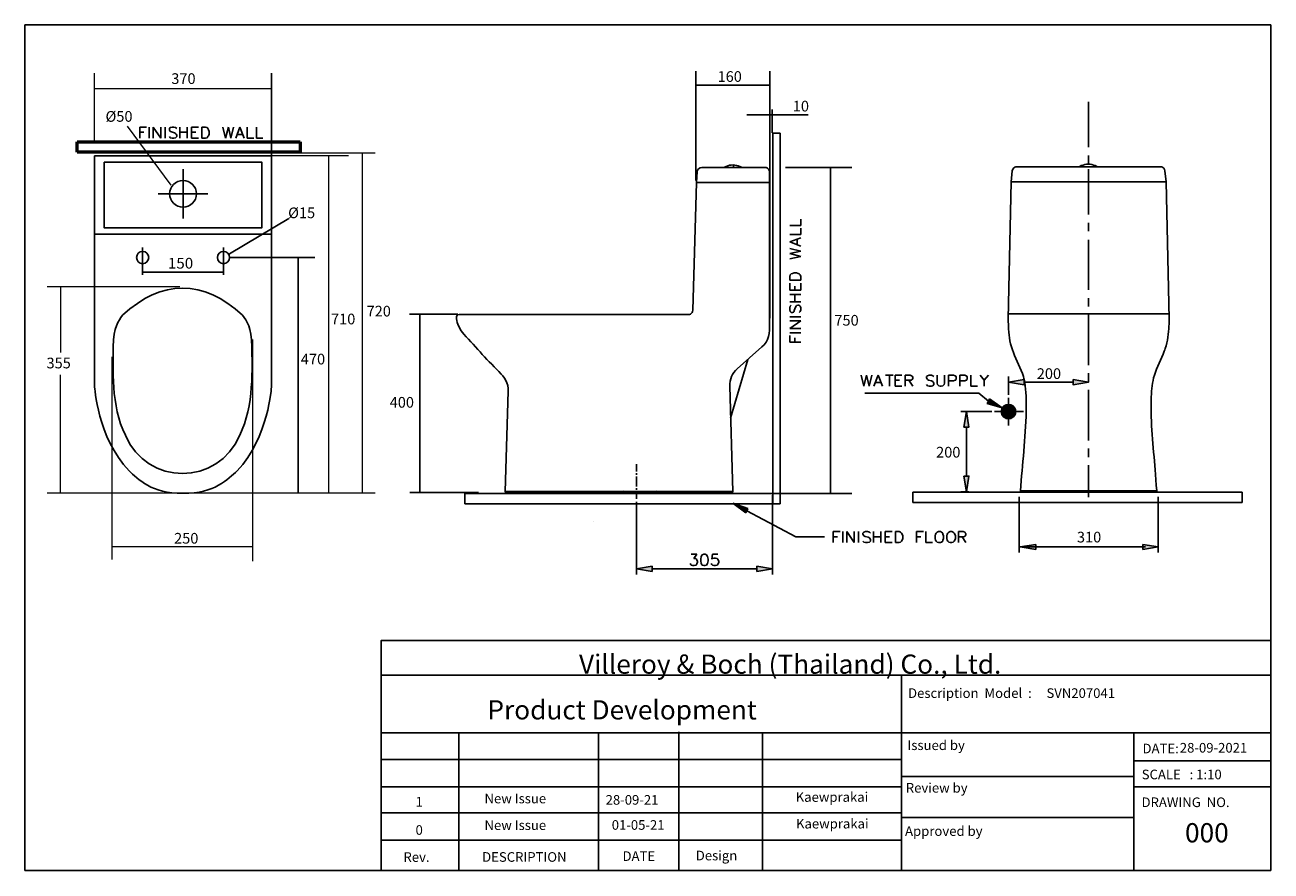
# Model space of a CAD drawing. Extents: x 20 to 588, y -290 to 131.
import ezdxf

# ---------------------------------------------------------------- set-up
doc = ezdxf.new("R2010")
doc.units = 0
doc.header["$MEASUREMENT"] = 0
doc.layers.get('0').update_dxf_attribs({"linetype": 'CONTINUOUS'})
doc.layers.add('DIM', color=6, linetype='CONTINUOUS')
doc.layers.add('Layer 1', color=7, linetype='CONTINUOUS')

msp = doc.modelspace()

# ---------------------------------------------------------------- hatches: boundary and pattern name
at = {"layer": 'DIM'}
h = msp.add_hatch(color=0, dxfattribs=at)
h.dxf.hatch_style = 2
h.paths.add_polyline_path([(181.43, -210.06), (178.57, -207.83), (181.93, -209.04)])
h = msp.add_hatch(color=0, dxfattribs=at)
h.dxf.hatch_style = 2
h.paths.add_polyline_path([(246.53, -217.11), (246.53, -218.26), (242.98, -217.69)])
h = msp.add_hatch(color=0, dxfattribs=at)
h.dxf.hatch_style = 2
h.paths.add_polyline_path([(270.5, -217.11), (270.5, -218.26), (273.99, -217.69)])
h = msp.add_hatch(color=0, dxfattribs=at)
h.dxf.hatch_style = 2
h.paths.add_polyline_path([(160.45, -222.01), (160.45, -223.22), (156.96, -222.58)])
h = msp.add_hatch(color=0, dxfattribs=at)
h.dxf.hatch_style = 2
h.paths.add_polyline_path([(183.94, -222.01), (183.94, -223.22), (187.44, -222.58)])
at = {"layer": 'Layer 1'}
h = msp.add_hatch(color=0, dxfattribs=at)
h.dxf.hatch_style = 2
h.paths.add_polyline_path([(243.89, -180.14), (243.89, -181.29), (240.39, -180.71)])
h = msp.add_hatch(color=0, dxfattribs=at)
h.dxf.hatch_style = 2
h.paths.add_polyline_path([(254.87, -180.14), (254.87, -181.29), (258.36, -180.71)])
h = msp.add_hatch(color=0, dxfattribs=at)
h.dxf.hatch_style = 2
h.paths.add_polyline_path([(236.14, -184.46), (239, -186.49), (235.63, -185.48)])
h = msp.add_hatch(color=0, dxfattribs=at)
h.dxf.hatch_style = 2
h.paths.add_polyline_path([(240.39, -187.32), (238.87, -186.68), (240.39, -186.68)])
h.paths.add_polyline_path([(238.74, -187.32), (240.39, -187.32), (238.87, -186.68)])
h = msp.add_hatch(color=0, dxfattribs=at)
h.dxf.hatch_style = 2
h.paths.add_polyline_path([(240.39, -186.68), (239.25, -186.18), (240.39, -186.18)])
h.paths.add_polyline_path([(238.87, -186.68), (240.39, -186.68), (239.25, -186.18)])
h = msp.add_hatch(color=0, dxfattribs=at)
h.dxf.hatch_style = 2
h.paths.add_polyline_path([(240.39, -186.18), (239.76, -185.86), (240.39, -185.86)])
h.paths.add_polyline_path([(239.25, -186.18), (240.39, -186.18), (239.76, -185.86)])
h = msp.add_hatch(color=0, dxfattribs=at)
h.dxf.hatch_style = 2
h.paths.add_polyline_path([(240.39, -185.86), (240.39, -185.73), (240.97, -185.86)])
h.paths.add_polyline_path([(239.76, -185.86), (240.39, -185.86), (240.39, -185.73)])
h = msp.add_hatch(color=0, dxfattribs=at)
h.dxf.hatch_style = 2
h.paths.add_polyline_path([(241.47, -186.18), (240.39, -185.86), (240.97, -185.86)])
h.paths.add_polyline_path([(240.39, -186.18), (241.47, -186.18), (240.39, -185.86)])
h = msp.add_hatch(color=0, dxfattribs=at)
h.dxf.hatch_style = 2
h.paths.add_polyline_path([(241.85, -186.68), (240.39, -186.18), (241.47, -186.18)])
h.paths.add_polyline_path([(240.39, -186.68), (241.85, -186.68), (240.39, -186.18)])
h = msp.add_hatch(color=0, dxfattribs=at)
h.dxf.hatch_style = 2
h.paths.add_polyline_path([(241.98, -187.32), (240.39, -186.68), (241.85, -186.68)])
h.paths.add_polyline_path([(240.39, -187.32), (241.98, -187.32), (240.39, -186.68)])
h = msp.add_hatch(color=0, dxfattribs=at)
h.dxf.hatch_style = 2
h.paths.add_polyline_path([(230.36, -190.81), (231.5, -190.81), (230.93, -187.32)])
h = msp.add_hatch(color=0, dxfattribs=at)
h.dxf.hatch_style = 2
h.paths.add_polyline_path([(240.39, -187.95), (238.74, -187.32), (240.39, -187.32)])
h.paths.add_polyline_path([(238.87, -187.95), (240.39, -187.95), (238.74, -187.32)])
h = msp.add_hatch(color=0, dxfattribs=at)
h.dxf.hatch_style = 2
h.paths.add_polyline_path([(240.39, -188.46), (238.87, -187.95), (240.39, -187.95)])
h.paths.add_polyline_path([(239.25, -188.46), (240.39, -188.46), (238.87, -187.95)])
h = msp.add_hatch(color=0, dxfattribs=at)
h.dxf.hatch_style = 2
h.paths.add_polyline_path([(240.39, -188.78), (239.25, -188.46), (240.39, -188.46)])
h.paths.add_polyline_path([(239.76, -188.78), (240.39, -188.78), (239.25, -188.46)])
h = msp.add_hatch(color=0, dxfattribs=at)
h.dxf.hatch_style = 2
h.paths.add_polyline_path([(240.39, -188.78), (240.39, -188.91), (240.97, -188.78)])
h.paths.add_polyline_path([(239.76, -188.78), (240.39, -188.78), (240.39, -188.91)])
h = msp.add_hatch(color=0, dxfattribs=at)
h.dxf.hatch_style = 2
h.paths.add_polyline_path([(241.85, -187.95), (240.39, -187.32), (241.98, -187.32)])
h.paths.add_polyline_path([(240.39, -187.95), (241.85, -187.95), (240.39, -187.32)])
h = msp.add_hatch(color=0, dxfattribs=at)
h.dxf.hatch_style = 2
h.paths.add_polyline_path([(241.47, -188.46), (240.39, -187.95), (241.85, -187.95)])
h.paths.add_polyline_path([(240.39, -188.46), (241.47, -188.46), (240.39, -187.95)])
h = msp.add_hatch(color=0, dxfattribs=at)
h.dxf.hatch_style = 2
h.paths.add_polyline_path([(240.97, -188.78), (240.39, -188.46), (241.47, -188.46)])
h.paths.add_polyline_path([(240.39, -188.78), (240.97, -188.78), (240.39, -188.46)])
h = msp.add_hatch(color=0, dxfattribs=at)
h.dxf.hatch_style = 2
h.paths.add_polyline_path([(230.36, -201.8), (231.5, -201.8), (230.93, -205.29)])

# ---------------------------------------------------------------- linework, layer by layer
at = {"color": 0}
for p, q in [((299.2, -100.56), (299.2, -290.29)), ((299.2, -290.29), (19.75, -290.29))]:
    msp.add_line(p, q, dxfattribs=at)
for points in [[(299.2, -290.29), (99.69, -290.29), (99.69, -238.67), (299.2, -238.67), (299.2, -290.29)], [(99.63, -246.43), (299.02, -246.43)], [(216.41, -246.43), (216.41, -290.41)], [(99.63, -259.36), (299.11, -259.36)], [(117.1, -259.3), (117.1, -290.26)], [(148.38, -259.22), (148.38, -290.4)], [(166.4, -259.15), (166.4, -290.12)], [(185.21, -259.28), (185.21, -290.24)], [(268.51, -259.48), (268.51, -290.41)], [(99.85, -265.36), (216.3, -265.36)], [(268.62, -265.71), (299.29, -265.71)], [(268.51, -269.18), (216.3, -269.18)], [(99.72, -271.48), (216.38, -271.48)], [(299.11, -271.48), (268.51, -271.48)], [(99.55, -277.37), (216.22, -277.37)], [(216.38, -278.35), (268.39, -278.35)], [(216.47, -283.47), (99.85, -283.47)]]:
    msp.add_lwpolyline(points, dxfattribs=at)
at = {"layer": 'DIM', "color": 0}
for p, q in [((19.75, -290.29), (19.75, -100.56)), ((19.75, -100.56), (299.2, -100.56)), ((170.4, -114.07), (186.81, -114.07)), ((187.35, -124.75), (187.35, -119.56)), ((258.36, -127.97), (258.36, -117.79)), ((181.65, -120.71), (186.81, -120.71)), ((186.81, -120.71), (187.35, -120.71)), ((187.35, -120.71), (195.43, -120.71)), ((258.36, -131.71), (258.36, -129.87)), ((205.27, -132.56), (190.38, -132.56)), ((200.43, -132.56), (200.43, -205.66)), ((65.66, -151.89), (78.93, -144.01)), ((193.8, -145.57), (193.8, -144.11)), ((191.33, -145.57), (193.8, -145.57)), ((191.33, -147.6), (193.8, -147.6)), ((193.8, -147.6), (193.8, -146.14)), ((191.33, -149.25), (193.8, -148.3)), ((193.8, -150.21), (191.33, -149.25)), ((193.8, -151.29), (191.33, -150.71)), ((192.98, -149.83), (192.98, -148.68)), ((81.04, -152.76), (81.04, -205.64)), ((191.33, -151.86), (193.8, -151.29)), ((193.8, -152.49), (191.33, -151.86)), ((191.33, -153.06), (193.8, -152.49)), ((64.28, -156.04), (46.26, -156.04)), ((191.39, -156.62), (191.64, -156.43)), ((191.64, -156.43), (191.9, -156.3)), ((191.9, -156.3), (192.28, -156.18)), ((192.28, -156.18), (192.85, -156.18)), ((192.85, -156.18), (193.23, -156.3)), ((193.23, -156.3), (193.42, -156.43)), ((193.42, -156.43), (193.68, -156.62)), ((191.33, -157), (191.39, -156.62)), ((191.33, -157.83), (191.33, -157)), ((193.8, -157.83), (191.33, -157.83)), ((191.33, -160.11), (191.33, -158.53)), ((192.47, -160.11), (192.47, -159.16)), ((193.68, -156.62), (193.8, -157)), ((193.8, -157), (193.8, -157.83)), ((193.8, -160.11), (193.8, -158.53)), ((193.8, -160.11), (191.33, -160.11)), ((191.33, -161.07), (193.8, -161.07)), ((192.47, -162.72), (192.47, -161.07)), ((193.8, -162.72), (191.33, -162.72)), ((191.39, -163.67), (191.33, -164.05)), ((191.33, -164.05), (191.33, -164.49)), ((191.33, -164.49), (191.39, -164.88)), ((191.64, -163.41), (191.39, -163.67)), ((191.39, -164.88), (191.64, -165.07)), ((192.15, -165), (192.28, -164.88)), ((192.28, -164.88), (192.34, -164.62)), ((192.34, -164.62), (192.6, -163.92)), ((192.6, -163.92), (192.72, -163.67)), ((192.72, -163.67), (192.85, -163.54)), ((192.85, -163.54), (193.11, -163.41)), ((193.11, -163.41), (193.42, -163.41)), ((193.42, -163.41), (193.68, -163.67)), ((193.68, -164.88), (193.42, -165.07)), ((193.68, -163.67), (193.8, -164.05)), ((193.8, -164.49), (193.68, -164.88)), ((193.8, -164.05), (193.8, -164.49)), ((116.84, -165.45), (106, -165.45)), ((108.35, -165.45), (108.35, -205.47)), ((193.8, -166.02), (191.33, -166.02)), ((191.33, -168.69), (193.8, -166.97)), ((193.8, -166.97), (191.33, -166.97)), ((191.64, -165.07), (191.9, -165.07)), ((191.9, -165.07), (192.15, -165)), ((193.8, -168.69), (191.33, -168.69)), ((193.8, -169.64), (191.33, -169.64)), ((191.33, -171.73), (191.33, -170.21)), ((193.8, -171.73), (191.33, -171.73)), ((192.47, -171.73), (192.47, -170.78)), ((207.33, -179.16), (207.97, -181.64)), ((207.97, -181.64), (208.54, -179.16)), ((208.54, -179.16), (209.11, -181.64)), ((209.11, -181.64), (209.75, -179.16)), ((210.19, -181.64), (211.14, -179.16)), ((210.57, -180.81), (211.78, -180.81)), ((211.14, -179.16), (212.09, -181.64)), ((212.79, -179.16), (214.51, -179.16)), ((213.68, -179.16), (213.68, -181.64)), ((214.95, -181.64), (214.95, -179.16)), ((214.95, -179.16), (216.48, -179.16)), ((214.95, -180.3), (215.9, -180.3)), ((214.95, -181.64), (216.48, -181.64)), ((217.24, -181.64), (217.24, -179.16)), ((217.24, -179.16), (218.32, -179.16)), ((218.32, -180.3), (217.24, -180.3)), ((218.06, -180.3), (218.89, -181.64)), ((218.32, -179.16), (218.64, -179.29)), ((218.64, -180.24), (218.32, -180.3)), ((218.64, -179.29), (218.76, -179.35)), ((218.76, -180.11), (218.64, -180.24)), ((218.76, -179.35), (218.89, -179.61)), ((218.89, -179.86), (218.76, -180.11)), ((218.89, -179.61), (218.89, -179.86)), ((222.19, -179.29), (222, -179.48)), ((222, -179.48), (222, -179.73)), ((222, -179.73), (222.13, -179.99)), ((222.19, -181.51), (222, -181.26)), ((222.13, -179.99), (222.19, -180.11)), ((222.57, -179.16), (222.19, -179.29)), ((222.19, -180.11), (222.45, -180.24)), ((222.57, -181.64), (222.19, -181.51)), ((222.45, -180.24), (223.14, -180.43)), ((223.08, -179.16), (222.57, -179.16)), ((223.08, -181.64), (222.57, -181.64)), ((223.4, -179.29), (223.08, -179.16)), ((223.4, -181.51), (223.08, -181.64)), ((223.14, -180.43), (223.4, -180.56)), ((223.65, -179.48), (223.4, -179.29)), ((223.4, -180.56), (223.52, -180.69)), ((223.65, -181.26), (223.4, -181.51)), ((223.52, -180.69), (223.65, -180.94)), ((223.65, -180.94), (223.65, -181.26)), ((224.35, -179.16), (224.35, -180.94)), ((224.35, -180.94), (224.48, -181.26)), ((224.48, -181.26), (224.73, -181.51)), ((224.73, -181.51), (225.05, -181.64)), ((225.05, -181.64), (225.3, -181.64)), ((225.3, -181.64), (225.68, -181.51)), ((225.68, -181.51), (225.94, -181.26)), ((225.94, -181.26), (226, -180.94)), ((226, -180.94), (226, -179.16)), ((226.95, -181.64), (226.95, -179.16)), ((226.95, -179.16), (228.03, -179.16)), ((228.03, -180.43), (226.95, -180.43)), ((228.03, -179.16), (228.41, -179.29)), ((228.41, -180.3), (228.03, -180.43)), ((228.41, -179.29), (228.54, -179.35)), ((228.54, -180.24), (228.41, -180.3)), ((228.54, -179.35), (228.67, -179.61)), ((228.67, -179.99), (228.54, -180.24)), ((228.67, -179.61), (228.67, -179.99)), ((229.49, -181.64), (229.49, -179.16)), ((229.49, -179.16), (230.57, -179.16)), ((230.57, -180.43), (229.49, -180.43)), ((230.57, -179.16), (230.89, -179.29)), ((230.89, -180.3), (230.57, -180.43)), ((230.89, -179.29), (231.02, -179.35)), ((231.02, -180.24), (230.89, -180.3)), ((231.02, -179.35), (231.14, -179.61)), ((231.14, -179.99), (231.02, -180.24)), ((231.14, -179.61), (231.14, -179.99)), ((231.97, -179.16), (231.97, -181.64)), ((231.97, -181.64), (233.43, -181.64)), ((234, -179.16), (234.95, -180.3)), ((234.95, -180.3), (235.91, -179.16)), ((234.95, -180.3), (234.95, -181.64)), ((156.96, -199.09), (156.96, -200.74)), ((156.96, -201.12), (156.96, -201.5)), ((156.96, -201.88), (156.96, -204.1)), ((121.48, -205.47), (106.09, -205.47)), ((153.85, -205.44), (154.16, -205.12)), ((156.96, -204.49), (156.96, -204.87)), ((156.96, -205.25), (156.96, -206.9)), ((161.34, -205.44), (161.66, -205.12)), ((205.24, -205.66), (186.81, -205.66)), ((187.44, -206.07), (187.44, -223.85)), ((218.95, -205.38), (292.83, -205.38)), ((218.95, -207.68), (218.95, -205.38)), ((242.75, -206.43), (242.75, -218.96)), ((273.99, -206.43), (273.99, -218.96)), ((292.83, -205.38), (292.83, -207.68)), ((156.96, -207.53), (156.96, -223.85)), ((181.43, -210.06), (178.57, -207.83)), ((178.57, -207.83), (181.93, -209.04)), ((181.43, -210.06), (178.57, -207.83)), ((178.57, -207.83), (181.93, -209.04)), ((181.93, -209.04), (181.43, -210.06)), ((181.93, -209.04), (181.43, -210.06)), ((181.68, -209.55), (192.67, -215.45)), ((292.83, -207.68), (218.95, -207.68)), ((147.18, -211.98), (147.18, -211.98)), ((201.04, -216.72), (201.04, -214.25)), ((201.04, -214.25), (202.63, -214.25)), ((203.2, -216.72), (203.2, -214.25)), ((204.15, -216.72), (204.15, -214.25)), ((204.15, -214.25), (205.8, -216.72)), ((205.8, -216.72), (205.8, -214.25)), ((206.76, -216.72), (206.76, -214.25)), ((207.96, -214.38), (207.71, -214.57)), ((207.71, -214.57), (207.71, -214.82)), ((207.71, -214.82), (207.84, -215.07)), ((207.84, -215.07), (207.96, -215.2)), ((208.34, -214.25), (207.96, -214.38)), ((207.96, -215.2), (208.22, -215.33)), ((208.79, -214.25), (208.34, -214.25)), ((209.17, -214.38), (208.79, -214.25)), ((209.42, -214.57), (209.17, -214.38)), ((210.12, -216.72), (210.12, -214.25)), ((211.77, -214.25), (211.77, -216.72)), ((212.73, -216.72), (212.73, -214.25)), ((212.73, -214.25), (214.31, -214.25)), ((215.01, -216.72), (215.01, -214.25)), ((215.01, -214.25), (215.84, -214.25)), ((215.84, -214.25), (216.16, -214.38)), ((216.16, -214.38), (216.41, -214.57)), ((216.41, -214.57), (216.54, -214.82)), ((216.54, -214.82), (216.66, -215.2)), ((216.66, -215.2), (216.66, -215.77)), ((219.77, -216.72), (219.77, -214.25)), ((219.77, -214.25), (221.3, -214.25)), ((221.87, -214.25), (221.87, -216.72)), ((224.03, -214.82), (223.9, -215.2)), ((223.9, -215.2), (223.9, -215.77)), ((224.16, -214.57), (224.03, -214.82)), ((224.41, -214.38), (224.16, -214.57)), ((224.66, -214.25), (224.41, -214.38)), ((225.11, -214.25), (224.66, -214.25)), ((225.36, -214.38), (225.11, -214.25)), ((225.62, -214.57), (225.36, -214.38)), ((225.68, -214.82), (225.62, -214.57)), ((225.81, -215.2), (225.68, -214.82)), ((225.81, -215.77), (225.81, -215.2)), ((226.63, -214.82), (226.57, -215.2)), ((226.57, -215.2), (226.57, -215.77)), ((226.76, -214.57), (226.63, -214.82)), ((227.01, -214.38), (226.76, -214.57)), ((227.27, -214.25), (227.01, -214.38)), ((227.71, -214.25), (227.27, -214.25)), ((227.97, -214.38), (227.71, -214.25)), ((228.22, -214.57), (227.97, -214.38)), ((228.35, -214.82), (228.22, -214.57)), ((228.47, -215.2), (228.35, -214.82)), ((228.47, -215.77), (228.47, -215.2)), ((229.17, -216.72), (229.17, -214.25)), ((229.17, -214.25), (230.25, -214.25)), ((230.25, -214.25), (230.57, -214.38)), ((230.57, -214.38), (230.7, -214.5)), ((230.7, -215.2), (230.57, -215.33)), ((230.7, -214.5), (230.82, -214.69)), ((230.82, -214.95), (230.7, -215.2)), ((230.82, -214.69), (230.82, -214.95)), ((192.67, -215.45), (199.08, -215.45)), ((201.04, -215.45), (201.99, -215.45)), ((207.96, -216.6), (207.71, -216.41)), ((208.34, -216.72), (207.96, -216.6)), ((208.22, -215.33), (208.92, -215.52)), ((208.79, -216.72), (208.34, -216.72)), ((209.17, -216.6), (208.79, -216.72)), ((208.92, -215.52), (209.17, -215.65)), ((209.17, -215.65), (209.3, -215.77)), ((209.42, -216.41), (209.17, -216.6)), ((209.3, -215.77), (209.42, -216.03)), ((209.42, -216.03), (209.42, -216.41)), ((210.12, -215.45), (211.77, -215.45)), ((212.73, -215.45), (213.68, -215.45)), ((212.73, -216.72), (214.31, -216.72)), ((215.84, -216.72), (215.01, -216.72)), ((216.16, -216.6), (215.84, -216.72)), ((216.41, -216.41), (216.16, -216.6)), ((216.54, -216.15), (216.41, -216.41)), ((216.66, -215.77), (216.54, -216.15)), ((219.77, -215.45), (220.73, -215.45)), ((221.87, -216.72), (223.33, -216.72)), ((223.9, -215.77), (224.03, -216.15)), ((224.03, -216.15), (224.16, -216.41)), ((224.16, -216.41), (224.41, -216.6)), ((224.41, -216.6), (224.66, -216.72)), ((224.66, -216.72), (225.11, -216.72)), ((225.11, -216.72), (225.36, -216.6)), ((225.36, -216.6), (225.62, -216.41)), ((225.62, -216.41), (225.68, -216.15)), ((225.68, -216.15), (225.81, -215.77)), ((226.57, -215.77), (226.63, -216.15)), ((226.63, -216.15), (226.76, -216.41)), ((226.76, -216.41), (227.01, -216.6)), ((227.01, -216.6), (227.27, -216.72)), ((227.27, -216.72), (227.71, -216.72)), ((227.71, -216.72), (227.97, -216.6)), ((227.97, -216.6), (228.22, -216.41)), ((228.22, -216.41), (228.35, -216.15)), ((228.35, -216.15), (228.47, -215.77)), ((230.25, -215.45), (229.17, -215.45)), ((230, -215.45), (230.82, -216.72)), ((230.57, -215.33), (230.25, -215.45)), ((242.98, -217.69), (246.53, -217.11)), ((242.98, -217.69), (246.53, -217.11)), ((242.98, -217.69), (271.1, -217.69)), ((246.53, -218.26), (242.98, -217.69)), ((246.53, -218.26), (242.98, -217.69)), ((246.53, -217.11), (246.53, -218.26)), ((246.53, -217.11), (246.53, -218.26)), ((270.5, -217.11), (270.5, -218.26)), ((273.99, -217.69), (270.5, -217.11)), ((270.5, -217.11), (270.5, -218.26)), ((273.99, -217.69), (270.5, -217.11)), ((270.5, -218.26), (273.99, -217.69)), ((270.5, -218.26), (273.99, -217.69)), ((169.21, -219.34), (170.48, -219.34)), ((170.48, -219.34), (169.78, -220.3)), ((169.78, -220.3), (170.16, -220.3)), ((170.16, -220.3), (170.42, -220.42)), ((170.42, -220.42), (170.48, -220.55)), ((170.48, -220.55), (170.61, -220.93)), ((171.43, -219.85), (171.37, -220.42)), ((171.37, -220.42), (171.37, -220.8)), ((171.37, -220.8), (171.43, -221.38)), ((171.69, -219.47), (171.43, -219.85)), ((172.07, -219.34), (171.69, -219.47)), ((172.32, -219.34), (172.07, -219.34)), ((172.64, -219.47), (172.32, -219.34)), ((172.9, -219.85), (172.64, -219.47)), ((173.02, -220.42), (172.9, -219.85)), ((172.9, -221.38), (173.02, -220.8)), ((173.02, -220.8), (173.02, -220.42)), ((173.98, -219.34), (173.85, -220.42)), ((173.85, -220.42), (173.98, -220.3)), ((175.18, -219.34), (173.98, -219.34)), ((173.98, -220.3), (174.29, -220.17)), ((174.29, -220.17), (174.67, -220.17)), ((174.67, -220.17), (175.05, -220.3)), ((175.05, -220.3), (175.24, -220.55)), ((175.24, -220.55), (175.37, -220.93)), ((156.96, -222.58), (160.45, -222.01)), ((156.96, -222.58), (160.45, -222.01)), ((160.45, -223.22), (156.96, -222.58)), ((160.45, -223.22), (156.96, -222.58)), ((160.45, -222.01), (160.45, -223.22)), ((160.45, -222.01), (160.45, -223.22)), ((160.45, -222.58), (183.94, -222.58)), ((169.09, -221.63), (168.96, -221.38)), ((169.21, -221.76), (169.09, -221.63)), ((169.53, -221.88), (169.21, -221.76)), ((169.91, -221.88), (169.53, -221.88)), ((170.29, -221.76), (169.91, -221.88)), ((170.48, -221.5), (170.29, -221.76)), ((170.61, -221.12), (170.48, -221.5)), ((170.61, -220.93), (170.61, -221.12)), ((171.43, -221.38), (171.69, -221.76)), ((171.69, -221.76), (172.07, -221.88)), ((172.07, -221.88), (172.32, -221.88)), ((172.32, -221.88), (172.64, -221.76)), ((172.64, -221.76), (172.9, -221.38)), ((173.85, -221.63), (173.72, -221.38)), ((173.98, -221.76), (173.85, -221.63)), ((174.29, -221.88), (173.98, -221.76)), ((174.67, -221.88), (174.29, -221.88)), ((175.05, -221.76), (174.67, -221.88)), ((175.24, -221.5), (175.05, -221.76)), ((175.37, -221.12), (175.24, -221.5)), ((175.37, -220.93), (175.37, -221.12)), ((183.94, -222.01), (183.94, -223.22)), ((187.44, -222.58), (183.94, -222.01)), ((183.94, -222.01), (183.94, -223.22)), ((187.44, -222.58), (183.94, -222.01)), ((183.94, -223.22), (187.44, -222.58)), ((183.94, -223.22), (187.44, -222.58))]:
    msp.add_line(p, q, dxfattribs=at)
at = {"layer": 'DIM', "color": 0, "lineweight": 9}
for p, q in [((75.05, -114.92), (35.38, -114.92)), ((42.71, -123.25), (52.47, -136.55)), ((92.3, -129.92), (72, -129.92)), ((98.33, -129.31), (78.03, -129.31)), ((87.82, -130.01), (87.82, -205.64)), ((95.36, -129.31), (95.36, -205.64)), ((54.46, -159.3), (24.75, -159.3)), ((27.71, -159.3), (27.71, -174.07)), ((70.88, -220.85), (70.88, -171.12)), ((39.35, -220.49), (39.35, -175.03)), ((27.71, -205.6), (27.71, -179.07)), ((54.11, -205.6), (24.75, -205.6)), ((98.32, -205.64), (55.22, -205.64)), ((70.81, -217.69), (39.41, -217.69))]:
    msp.add_line(p, q, dxfattribs=at)
at = {"layer": 'DIM', "color": 0, "lineweight": 25}
for p, q in [((45.5, -125.99), (45.5, -123.51)), ((45.5, -123.51), (47.02, -123.51)), ((45.5, -124.65), (46.45, -124.65)), ((47.6, -125.99), (47.6, -123.51)), ((48.55, -125.99), (48.55, -123.51)), ((48.55, -123.51), (50.26, -125.99)), ((50.26, -125.99), (50.26, -123.51)), ((51.21, -125.99), (51.21, -123.51)), ((52.36, -123.57), (52.17, -123.83)), ((52.17, -123.83), (52.17, -124.08)), ((52.17, -124.08), (52.23, -124.34)), ((52.36, -125.86), (52.17, -125.61)), ((52.23, -124.34), (52.36, -124.46)), ((52.74, -123.51), (52.36, -123.57)), ((52.36, -124.46), (52.61, -124.53)), ((52.61, -124.53), (53.31, -124.78)), ((53.18, -123.51), (52.74, -123.51)), ((53.56, -123.57), (53.18, -123.51)), ((53.31, -124.78), (53.56, -124.91)), ((53.82, -123.83), (53.56, -123.57)), ((53.56, -124.91), (53.69, -125.04)), ((53.82, -125.61), (53.56, -125.86)), ((53.69, -125.04), (53.82, -125.29)), ((53.82, -125.29), (53.82, -125.61)), ((54.52, -125.99), (54.52, -123.51)), ((54.52, -124.65), (56.17, -124.65)), ((56.17, -123.51), (56.17, -125.99)), ((57.12, -125.99), (57.12, -123.51)), ((57.12, -123.51), (58.71, -123.51)), ((57.12, -124.65), (58.07, -124.65)), ((59.41, -125.99), (59.41, -123.51)), ((59.41, -123.51), (60.23, -123.51)), ((60.23, -123.51), (60.61, -123.57)), ((60.61, -123.57), (60.8, -123.83)), ((60.8, -125.61), (60.61, -125.86)), ((60.8, -123.83), (60.93, -124.08)), ((60.93, -125.42), (60.8, -125.61)), ((60.93, -124.08), (61.06, -124.46)), ((61.06, -125.04), (60.93, -125.42)), ((61.06, -124.46), (61.06, -125.04)), ((64.17, -123.51), (64.74, -125.99)), ((64.74, -125.99), (65.38, -123.51)), ((65.38, -123.51), (65.95, -125.99)), ((65.95, -125.99), (66.52, -123.51)), ((67.03, -125.99), (67.98, -123.51)), ((67.41, -125.16), (68.55, -125.16)), ((67.98, -123.51), (68.93, -125.99)), ((69.63, -123.51), (69.63, -125.99)), ((71.66, -123.51), (71.66, -125.99)), ((52.74, -125.99), (52.36, -125.86)), ((53.18, -125.99), (52.74, -125.99)), ((53.56, -125.86), (53.18, -125.99)), ((57.12, -125.99), (58.71, -125.99)), ((60.23, -125.99), (59.41, -125.99)), ((60.61, -125.86), (60.23, -125.99)), ((69.63, -125.99), (71.09, -125.99)), ((71.66, -125.99), (73.12, -125.99))]:
    msp.add_line(p, q, dxfattribs=at)
at = {"layer": 'DIM', "color": 0, "lineweight": 53}
for p, q in [((31.49, -126.82), (81.5, -126.82)), ((31.49, -129.12), (31.49, -126.82)), ((81.5, -126.82), (81.5, -129.12)), ((81.5, -129.12), (31.49, -129.12))]:
    msp.add_line(p, q, dxfattribs=at)
at = {"layer": 'Layer 1'}
msp.add_line((75.05, -167.58), (75.05, -111.39), dxfattribs=at)
at = {"layer": 'Layer 1', "color": 0}
for p, q in [((178.67, -131.99), (178.67, -132.56)), ((170.4, -135.93), (169.55, -164.59)), ((170.4, -135.93), (186.76, -135.93)), ((186.76, -135.93), (186.76, -169.08)), ((169.4, -165.07), (169.51, -164.84)), ((169.51, -164.84), (169.55, -164.59)), ((116.57, -165.96), (116.55, -166.22)), ((116.7, -165.75), (116.57, -165.96)), ((116.89, -165.6), (116.7, -165.75)), ((117.14, -165.56), (116.89, -165.6)), ((168.55, -165.56), (117.14, -165.56)), ((168.55, -165.56), (168.81, -165.52)), ((168.81, -165.52), (169.04, -165.43)), ((169.04, -165.43), (169.25, -165.26)), ((169.25, -165.26), (169.4, -165.07)), ((186.34, -171.13), (186.57, -170.47)), ((186.57, -170.47), (186.72, -169.79)), ((186.72, -169.79), (186.76, -169.08)), ((185.07, -172.82), (185.57, -172.33)), ((185.57, -172.33), (186, -171.76)), ((186, -171.76), (186.34, -171.13)), ((181.91, -175.62), (178.06, -188.78)), ((127.32, -179.79), (126.94, -179.3)), ((127.64, -180.31), (127.32, -179.79)), ((127.87, -180.89), (127.64, -180.31)), ((128.06, -181.5), (127.87, -180.89)), ((128.15, -182.11), (128.06, -181.5)), ((128.17, -182.73), (127.51, -205.25)), ((128.17, -182.73), (128.15, -182.11)), ((127.51, -205.25), (178.57, -205.25)), ((127.51, -205.25), (127.56, -205.4)), ((127.56, -205.4), (127.66, -205.5)), ((127.66, -205.5), (127.83, -205.54)), ((178.25, -205.54), (127.83, -205.54)), ((178.25, -205.54), (178.42, -205.5)), ((178.42, -205.5), (178.52, -205.4)), ((178.52, -205.4), (178.57, -205.25))]:
    msp.add_line(p, q, dxfattribs=at)
at = {"layer": 'Layer 1', "lineweight": 9}
msp.add_lwpolyline([(35.38, -126.92), (35.38, -111.39)], dxfattribs=at)
at = {"layer": 'Layer 1', "color": 0}
for points in [[(170.21, -110.96), (170.21, -135.45)], [(186.81, -110.96), (186.81, -166.35)], [(187.53, -124.86), (187.53, -208), (189.13, -208), (189.13, -124.86), (187.5, -124.86)], [(240.99, -135.76), (241.24, -133.29)], [(242.24, -132.4), (242, -132.42), (241.77, -132.5), (241.56, -132.65), (241.41, -132.84), (241.3, -133.06), (241.24, -133.29)], [(258.36, -132.4), (242.24, -132.4)], [(258.36, -132.4), (274.49, -132.4)], [(258.36, -143.09), (258.36, -132.91)], [(240.31, -166.52), (240.99, -135.76), (258.36, -135.76)], [(275.74, -135.76), (276.42, -166.52)], [(258.36, -146.84), (258.36, -145)], [(46.15, -150.52), (46.15, -156.61)], [(64.28, -150.52), (64.28, -156.61)], [(258.36, -159.99), (258.36, -148.75)], [(84.81, -152.76), (65.81, -152.76)], [(258.36, -163.73), (258.36, -161.89)], [(240.33, -165.4), (276.4, -165.4)], [(258.36, -176.88), (258.36, -165.64)], [(258.36, -180.62), (258.36, -178.72)], [(240.39, -183.57), (240.39, -179.44)], [(243.89, -180.14), (243.89, -181.29), (240.39, -180.71), (243.89, -180.14)], [(243.89, -180.14), (243.89, -181.29), (240.39, -180.71), (243.89, -180.14)], [(243.89, -180.71), (254.87, -180.71)], [(254.87, -180.14), (254.87, -181.29), (258.36, -180.71), (254.87, -180.14)], [(254.87, -180.14), (254.87, -181.29), (258.36, -180.71), (254.87, -180.14)], [(258.36, -179.61), (258.36, -178.97)], [(235.89, -184.97), (233.76, -183.19), (208.19, -183.19)], [(236.14, -184.46), (239, -186.49), (235.63, -185.48), (236.14, -184.46)], [(236.14, -184.46), (239, -186.49), (235.63, -185.48), (236.14, -184.46)], [(243.76, -187.32), (240.39, -187.32), (240.39, -184.21)], [(258.36, -193.77), (258.36, -182.47)], [(238.74, -187.32), (240.39, -187.32), (238.87, -186.68), (238.74, -187.32)], [(238.74, -187.32), (240.39, -187.32), (238.87, -186.68), (238.74, -187.32)], [(240.39, -185.73), (239.89, -185.79), (239.44, -186.05), (239.12, -186.37), (238.87, -186.81), (238.81, -187.32), (238.87, -187.83), (239.12, -188.27), (239.44, -188.59), (239.89, -188.84), (240.39, -188.91), (240.9, -188.84), (241.35, -188.59), (241.66, -188.27), (241.92, -187.83), (241.98, -187.32), (241.92, -186.81), (241.66, -186.37), (241.35, -186.05), (240.9, -185.79), (240.39, -185.73)], [(238.87, -186.68), (240.39, -186.68), (239.25, -186.18), (238.87, -186.68)], [(238.87, -186.68), (240.39, -186.68), (239.25, -186.18), (238.87, -186.68)], [(240.39, -187.32), (238.87, -186.68), (240.39, -186.68), (240.39, -187.32)], [(240.39, -187.32), (238.87, -186.68), (240.39, -186.68), (240.39, -187.32)], [(239.25, -186.18), (240.39, -186.18), (239.76, -185.86), (239.25, -186.18)], [(239.25, -186.18), (240.39, -186.18), (239.76, -185.86), (239.25, -186.18)], [(240.39, -186.68), (239.25, -186.18), (240.39, -186.18), (240.39, -186.68)], [(240.39, -186.68), (239.25, -186.18), (240.39, -186.18), (240.39, -186.68)], [(239.76, -185.86), (240.39, -185.86), (240.39, -185.73), (239.76, -185.86)], [(239.76, -185.86), (240.39, -185.86), (240.39, -185.73), (239.76, -185.86)], [(240.39, -186.18), (239.76, -185.86), (240.39, -185.86), (240.39, -186.18)], [(240.39, -186.18), (239.76, -185.86), (240.39, -185.86), (240.39, -186.18)], [(240.39, -185.86), (240.39, -185.73), (240.97, -185.86), (240.39, -185.86)], [(240.39, -185.86), (240.39, -185.73), (240.97, -185.86), (240.39, -185.86)], [(241.47, -186.18), (240.39, -185.86), (240.97, -185.86), (241.47, -186.18)], [(240.39, -186.18), (241.47, -186.18), (240.39, -185.86), (240.39, -186.18)], [(241.47, -186.18), (240.39, -185.86), (240.97, -185.86), (241.47, -186.18)], [(240.39, -186.18), (241.47, -186.18), (240.39, -185.86), (240.39, -186.18)], [(241.85, -186.68), (240.39, -186.18), (241.47, -186.18), (241.85, -186.68)], [(240.39, -186.68), (241.85, -186.68), (240.39, -186.18), (240.39, -186.68)], [(241.85, -186.68), (240.39, -186.18), (241.47, -186.18), (241.85, -186.68)], [(240.39, -186.68), (241.85, -186.68), (240.39, -186.18), (240.39, -186.68)], [(241.98, -187.32), (240.39, -186.68), (241.85, -186.68), (241.98, -187.32)], [(240.39, -187.32), (241.98, -187.32), (240.39, -186.68), (240.39, -187.32)], [(241.98, -187.32), (240.39, -186.68), (241.85, -186.68), (241.98, -187.32)], [(240.39, -187.32), (241.98, -187.32), (240.39, -186.68), (240.39, -187.32)], [(236.65, -187.32), (229.66, -187.32)], [(230.36, -190.81), (231.5, -190.81), (230.93, -187.32), (230.36, -190.81)], [(230.36, -190.81), (231.5, -190.81), (230.93, -187.32), (230.36, -190.81)], [(240.39, -187.32), (237.22, -187.32)], [(240.39, -187.95), (238.74, -187.32), (240.39, -187.32), (240.39, -187.95)], [(238.87, -187.95), (240.39, -187.95), (238.74, -187.32), (238.87, -187.95)], [(240.39, -187.95), (238.74, -187.32), (240.39, -187.32), (240.39, -187.95)], [(238.87, -187.95), (240.39, -187.95), (238.74, -187.32), (238.87, -187.95)], [(240.39, -188.46), (238.87, -187.95), (240.39, -187.95), (240.39, -188.46)], [(239.25, -188.46), (240.39, -188.46), (238.87, -187.95), (239.25, -188.46)], [(240.39, -188.46), (238.87, -187.95), (240.39, -187.95), (240.39, -188.46)], [(239.25, -188.46), (240.39, -188.46), (238.87, -187.95), (239.25, -188.46)], [(240.39, -188.78), (239.25, -188.46), (240.39, -188.46), (240.39, -188.78)], [(239.76, -188.78), (240.39, -188.78), (239.25, -188.46), (239.76, -188.78)], [(240.39, -188.78), (239.25, -188.46), (240.39, -188.46), (240.39, -188.78)], [(239.76, -188.78), (240.39, -188.78), (239.25, -188.46), (239.76, -188.78)], [(239.76, -188.78), (240.39, -188.78), (240.39, -188.91), (239.76, -188.78)], [(239.76, -188.78), (240.39, -188.78), (240.39, -188.91), (239.76, -188.78)], [(240.39, -188.46), (240.39, -187.32), (240.39, -190.43)], [(241.85, -187.95), (240.39, -187.32), (241.98, -187.32), (241.85, -187.95)], [(240.39, -187.95), (241.85, -187.95), (240.39, -187.32), (240.39, -187.95)], [(241.85, -187.95), (240.39, -187.32), (241.98, -187.32), (241.85, -187.95)], [(240.39, -187.95), (241.85, -187.95), (240.39, -187.32), (240.39, -187.95)], [(241.47, -188.46), (240.39, -187.95), (241.85, -187.95), (241.47, -188.46)], [(240.39, -188.46), (241.47, -188.46), (240.39, -187.95), (240.39, -188.46)], [(241.47, -188.46), (240.39, -187.95), (241.85, -187.95), (241.47, -188.46)], [(240.39, -188.46), (241.47, -188.46), (240.39, -187.95), (240.39, -188.46)], [(240.97, -188.78), (240.39, -188.46), (241.47, -188.46), (240.97, -188.78)], [(240.39, -188.78), (240.97, -188.78), (240.39, -188.46), (240.39, -188.78)], [(240.97, -188.78), (240.39, -188.46), (241.47, -188.46), (240.97, -188.78)], [(240.39, -188.78), (240.97, -188.78), (240.39, -188.46), (240.39, -188.78)], [(240.39, -188.78), (240.39, -188.91), (240.97, -188.78), (240.39, -188.78)], [(240.39, -188.78), (240.39, -188.91), (240.97, -188.78), (240.39, -188.78)], [(230.93, -190.81), (230.93, -201.8)], [(258.36, -197.51), (258.36, -195.61)], [(258.36, -206.53), (258.36, -199.36)], [(230.36, -201.8), (231.5, -201.8), (230.93, -205.29), (230.36, -201.8)], [(230.36, -201.8), (231.5, -201.8), (230.93, -205.29), (230.36, -201.8)], [(187.5, -205.69), (118.45, -205.7), (118.45, -208), (187.52, -208), (187.52, -205.7)], [(231.5, -205.29), (229.66, -205.29)], [(243.1, -205.06), (258.36, -205.06)], [(258.36, -205.38), (243.4, -205.38)], [(273.33, -205.38), (273.48, -205.34), (273.58, -205.23), (273.63, -205.06), (258.36, -205.06)], [(258.36, -205.38), (273.33, -205.38)]]:
    msp.add_lwpolyline(points, dxfattribs=at)
at = {"layer": 'Layer 1'}
for points in [[(35.38, -129.92), (75.05, -129.92), (75.05, -147.54), (35.38, -147.54), (35.38, -129.92)], [(37.55, -131.35), (72.88, -131.35), (72.88, -146.11), (37.55, -146.11), (37.55, -131.35)], [(55.22, -132.91), (55.22, -144.01)], [(49.67, -138.46), (60.76, -138.46)]]:
    msp.add_lwpolyline(points, dxfattribs=at)
for points, knots in [([(35.38, -129.92), (35.38, -129.92), (35.38, -181.7), (35.38, -181.7), (35.38, -181.7), (35.98, -193.08), (43.1, -200.63), (45.11, -202.39), (48.1, -205.81), (55.22, -205.64)], [0, 0, 0, 0, 1, 1, 1, 2, 2, 2, 3, 3, 3, 3]), ([(55.22, -135.45), (56.88, -135.45), (58.23, -136.8), (58.23, -138.46), (58.23, -140.12), (56.88, -141.47), (55.22, -141.47), (53.56, -141.47), (52.21, -140.12), (52.21, -138.46), (52.21, -136.8), (53.56, -135.45), (55.22, -135.45)], [0, 0, 0, 0, 1, 1, 1, 2, 2, 2, 3, 3, 3, 4, 4, 4, 4]), ([(46.15, -151.38), (46.91, -151.38), (47.53, -152), (47.53, -152.76), (47.53, -153.52), (46.91, -154.14), (46.15, -154.14), (45.39, -154.14), (44.78, -153.52), (44.78, -152.76), (44.78, -152), (45.39, -151.38), (46.15, -151.38)], [0, 0, 0, 0, 1, 1, 1, 2, 2, 2, 3, 3, 3, 4, 4, 4, 4]), ([(64.28, -151.38), (65.05, -151.38), (65.66, -152), (65.66, -152.76), (65.66, -153.52), (65.05, -154.14), (64.28, -154.14), (63.52, -154.14), (62.91, -153.52), (62.91, -152.76), (62.91, -152), (63.52, -151.38), (64.28, -151.38)], [0, 0, 0, 0, 1, 1, 1, 2, 2, 2, 3, 3, 3, 4, 4, 4, 4]), ([(67.93, -192.58), (71.23, -186.12), (70.66, -177.12), (70.66, -172.75), (70.66, -168.37), (69.46, -166.98), (68.57, -165.71), (59.76, -157.55), (50.44, -157.55), (41.64, -165.71), (40.75, -166.98), (39.55, -168.37), (39.55, -172.75), (39.55, -177.12), (38.98, -186.12), (42.27, -192.58), (47.09, -204.08), (63.11, -204.09), (67.93, -192.58)], [0, 0, 0, 0, 1, 1, 1, 2, 2, 2, 3, 3, 3, 4, 4, 4, 5, 5, 5, 6, 6, 6, 6])]:
    msp.add_open_spline(points, degree=3, knots=knots, dxfattribs=at)
for points in [[(75.05, -129.92), (75.05, -129.92), (75.05, -181.7), (75.05, -181.7)], [(75.05, -181.7), (75.05, -181.7), (74.45, -193.08), (67.34, -200.63)], [(67.34, -200.63), (65.32, -202.39), (62.33, -205.81), (55.22, -205.64)]]:
    msp.add_open_spline(points, degree=3, dxfattribs=at)
at = {"layer": 'Layer 1', "color": 0}
for points in [[(170.57, -133.49), (170.57, -133.49), (170.4, -135.93), (170.4, -135.93)], [(171.56, -132.56), (171.07, -132.52), (170.56, -133), (170.57, -133.49)], [(185.76, -132.56), (185.76, -132.56), (171.56, -132.56), (171.56, -132.56)], [(177.02, -132.31), (177.02, -132.31), (176.54, -132.56), (176.54, -132.56)], [(180.15, -132.31), (179.16, -131.88), (178.01, -131.87), (177.02, -132.31)], [(180.62, -132.56), (180.62, -132.56), (180.15, -132.31), (180.15, -132.31)], [(186.02, -132.58), (186.02, -132.58), (185.76, -132.56), (185.76, -132.56)], [(186.76, -133.56), (186.8, -133.12), (186.43, -132.69), (186.02, -132.58)], [(186.76, -135.93), (186.76, -135.93), (186.76, -133.56), (186.76, -133.56)], [(116.55, -166.22), (116.55, -166.22), (116.55, -166.34), (116.55, -166.34)], [(116.55, -166.34), (116.55, -166.34), (116.57, -166.47), (116.57, -166.47)], [(116.57, -166.47), (116.72, -167.67), (117.18, -168.57), (117.88, -169.54)], [(117.88, -169.54), (117.88, -169.54), (118.22, -169.96), (118.22, -169.96)], [(118.22, -169.96), (120.96, -172.98), (123.71, -176), (126.58, -178.9)], [(185.07, -172.82), (185.07, -172.82), (179.54, -177.71), (179.54, -177.71)], [(126.58, -178.9), (126.58, -178.9), (126.75, -179.09), (126.75, -179.09)], [(179.54, -177.71), (178.44, -178.67), (177.8, -180.15), (177.85, -181.61)], [(126.75, -179.09), (126.75, -179.09), (126.94, -179.3), (126.94, -179.3)], [(177.85, -181.61), (177.85, -181.61), (178.57, -205.25), (178.57, -205.25)]]:
    msp.add_open_spline(points, degree=3, dxfattribs=at)
for points, knots in [([(260.33, -132.4), (260.33, -132.4), (259.85, -132.14), (259.85, -132.14), (258.78, -131.71), (257.78, -131.71), (256.71, -132.14), (256.71, -132.14), (256.23, -132.4), (256.23, -132.4)], [0, 0, 0, 0, 1, 1, 1, 2, 2, 2, 3, 3, 3, 3]), ([(258.36, -135.76), (258.36, -135.76), (275.74, -135.76), (275.74, -135.76), (275.74, -135.76), (275.49, -133.29), (275.49, -133.29), (275.4, -132.86), (275.18, -132.54), (274.75, -132.42), (274.75, -132.42), (274.49, -132.4), (274.49, -132.4)], [0, 0, 0, 0, 1, 1, 1, 2, 2, 2, 3, 3, 3, 4, 4, 4, 4]), ([(240.31, -166.52), (240.31, -166.52), (240.33, -167.13), (240.33, -167.13), (240.33, -167.13), (240.35, -167.77), (240.35, -167.77), (240.35, -167.77), (240.35, -168.06), (240.35, -168.06), (240.45, -170), (240.61, -171.62), (241.28, -173.46), (241.28, -173.46), (241.49, -174.06), (241.49, -174.06), (242.15, -175.84), (243.21, -177.6), (243.72, -179.43), (243.72, -179.43), (243.84, -179.88), (243.84, -179.88), (243.84, -179.88), (243.87, -180.02), (243.87, -180.02), (244.31, -181.95), (244.35, -184.17), (244.37, -186.14), (244.37, -186.14), (244.37, -186.73), (244.37, -186.73), (244.37, -186.73), (244.35, -187.35), (244.35, -187.35), (244.24, -193.24), (243.45, -199.17), (243.1, -205.06), (243.1, -205.06), (243.15, -205.23), (243.15, -205.23), (243.15, -205.23), (243.25, -205.34), (243.25, -205.34), (243.25, -205.34), (243.4, -205.38), (243.4, -205.38)], [0, 0, 0, 0, 1, 1, 1, 2, 2, 2, 3, 3, 3, 4, 4, 4, 5, 5, 5, 6, 6, 6, 7, 7, 7, 8, 8, 8, 9, 9, 9, 10, 10, 10, 11, 11, 11, 12, 12, 12, 13, 13, 13, 14, 14, 14, 15, 15, 15, 15]), ([(276.42, -166.52), (276.42, -166.52), (276.42, -167.13), (276.42, -167.13), (276.42, -167.13), (276.4, -167.77), (276.4, -167.77), (276.4, -167.77), (276.38, -168.06), (276.38, -168.06), (276.31, -169.87), (276.11, -171.46), (275.55, -173.19), (275.55, -173.19), (275.45, -173.46), (275.45, -173.46), (275.45, -173.46), (275.34, -173.76), (275.34, -173.76), (274.71, -175.6), (273.7, -177.29), (273.1, -179.13), (273.1, -179.13), (272.93, -179.73), (272.93, -179.73), (272.55, -181.32), (272.45, -182.96), (272.38, -184.6), (272.38, -184.6), (272.38, -184.91), (272.38, -184.91), (272.38, -184.91), (272.36, -185.53), (272.36, -185.53), (272.33, -190.82), (272.94, -196.14), (273.37, -201.4), (273.37, -201.4), (273.46, -202.63), (273.46, -202.63), (273.46, -202.63), (273.54, -203.84), (273.54, -203.84), (273.54, -203.84), (273.63, -205.06), (273.63, -205.06)], [0, 0, 0, 0, 1, 1, 1, 2, 2, 2, 3, 3, 3, 4, 4, 4, 5, 5, 5, 6, 6, 6, 7, 7, 7, 8, 8, 8, 9, 9, 9, 10, 10, 10, 11, 11, 11, 12, 12, 12, 13, 13, 13, 14, 14, 14, 15, 15, 15, 15])]:
    msp.add_open_spline(points, degree=3, knots=knots, dxfattribs=at)

# ---------------------------------------------------------------- texts
at = {"color": 0}
for s, height, p in [('1', 2.16, (107.37, -275.94)), ('New Issue', 2.159, (122.84, -275.21)), ('28-09-21', 2.159, (150.01, -275.51)), ('Kaewprakai', 2.159, (192.65, -274.87)), ('New Issue', 2.159, (122.84, -281.19)), ('01-05-21', 2.159, (151.38, -281.14)), ('Kaewprakai', 2.159, (192.72, -280.85)), ('0', 2.16, (107.37, -282.27)), ('Rev.', 2.159, (104.66, -288.34)), ('DESCRIPTION', 2.159, (122.31, -288.32)), ('DATE', 2.159, (153.8, -288.13)), ('Design', 2.159, (170.24, -288))]:
    msp.add_text(s, height=height, dxfattribs=at).set_placement(p)
at = {"color": 0, "attachment_point": 7}
for s, insert, char_height in [('\\fMyriad Roman|b0|i0|c0|p34;\\W1;Villeroy & Boch (Thailand) Co.\\fMyriad Pro|b0|i0|c0|p34;, Ltd.', (144.04, -246.14), 4.318), ('\\fMyriad Roman|b0|i0|c0|p34;\\W1;  Description  Model  :     SVN207041', (216.53, -251.56), 2.159), ('{\\fMyriad Roman|b0|i0|c0|p34;Product Development}', (123.49, -256.39), 4.318), ('\\fMyriad Roman|b0|i0|c0|p34;\\W1;Issued by', (217.71, -263.25), 2.159), ('{\\fMyriad Roman|b0|i0|c0|p34;DATE:    }', (270.45, -263.99), 2.159), ('\\fMyriad Roman|b0|i0|c0|p34;\\W1;28-09-2021', (278.82, -263.82), 2.159), ('{\\fMyriad Roman|b0|i0|c0|p34;SCALE   : 1:10}', (270.27, -269.81), 2.159), ('\\fMyriad Roman|b0|i0|c0|p34;\\W1;Review by', (217.35, -272.81), 2.159), ('{\\fCordia New|b0|i0|c0|p34;DRAWING  NO.}', (270.23, -276.05), 2.159), ('\\fMyriad Roman|b0|i0|c0|p34;\\W1;Approved by', (217.18, -282.51), 2.159), ('{\\fFreesiaUPC|b0|i0|c0|p34;000}', (279.98, -283.97), 4.318)]:
    msp.add_mtext(s, dxfattribs=dict(at, insert=insert, char_height=char_height))
at = {"layer": 'DIM', "color": 0}
for s, p in [('370', (52.58, -113.81)), ('160', (175.12, -113.34)), ('10', (192, -119.98)), ('Ø15', (78.79, -143.92)), ('720', (96.39, -165.98)), ('710', (88.41, -167.74)), ('750', (201.33, -168.03)), ('355', (24.59, -177.62)), ('470', (81.64, -176.74)), ('200', (246.73, -180)), ('400', (101.57, -186.44)), ('200', (224.15, -197.63)), ('250', (53.21, -216.94)), ('310', (255.74, -216.68))]:
    msp.add_text(s, height=2.399, dxfattribs=at).set_placement(p)
at = {"layer": 'Layer 1', "color": 0}
msp.add_text('Ø50', height=2.399, dxfattribs=at).set_placement((37.82, -122.29))
at = {"layer": 'Layer 1', "width": 1.03998}
msp.add_text('150', height=2.399, dxfattribs=at).set_placement((51.82, -155.23))

doc.saveas('drawing.dxf')
